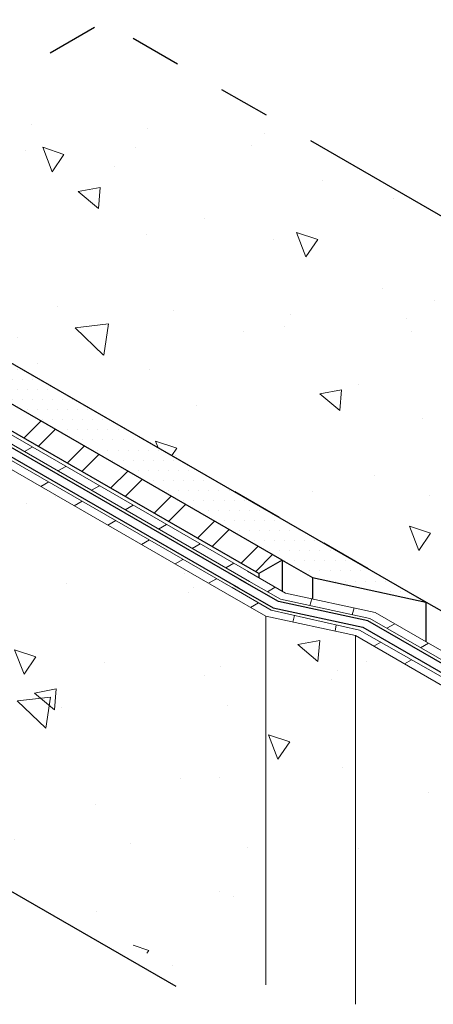
# Model space of a CAD drawing. Extents: x 98 to 2303, y 568 to 3799.
# Drawn here: x 146 to 149, y 1371 to 1377 of the extents above; entities that cross this region are included whole.
import ezdxf

# ---------------------------------------------------------------- set-up
doc = ezdxf.new("R2010")
doc.units = 0
doc.header["$LTSCALE"] = 5
doc.header["$MEASUREMENT"] = 0
doc.linetypes.add('PHANTOMX2', pattern=[5, 2.5, -0.5, 0.5, -0.5, 0.5, -0.5])
for name, color, linetype, lineweight in [('CONCRETE - H', 130, 'CONTINUOUS', 9), ('CONCRETE - L', 132, 'PHANTOMX2', 30), ('DECK COAT - L', 22, 'CONTINUOUS', 9), ('MIG FOOT - H', 251, 'CONTINUOUS', 15), ('MIG FOOT - L', 7, 'CONTINUOUS', 30), ('PVC SIDESHEETS-L', 150, 'CONTINUOUS', 25), ('SETTING BED - H', 210, 'CONTINUOUS', 20), ('SETTING BED - L', 212, 'CONTINUOUS', 25)]:
    doc.layers.add(name, color=color, linetype=linetype, lineweight=lineweight)
pattern_1 = [(140, (3.62084923508101, 63.58736989207773), (0.133871221296203, 1.530155056214941), [0.16, -1.76]), (85.00000000000001, (3.62084923508101, 63.58736989207773), (-1.604676551893359, -0.2960028450410666), [0.128, -1.408]), (190.45144446, (3.632005168947677, 63.7148828115444), (-1.470805314066409, 1.234152206351172), [0.1359790762666667, -1.495769838933333]), (136.1842, (3.194182568414344, 63.58736989207773), (0.3531077990252302, 2.276781505432688), [0.2399999999999995, -2.639999999999991]), (186.63563549, (3.223608290014344, 63.7771016147444), (-2.078119681652375, 1.993945484105021), [0.2039687296, -2.243656021333333]), (81.18416399000002, (3.194182568414344, 63.58736989207773), (-2.078119680575979, 1.993945482783516), [0.192, -2.112000002133333]), (111, (3.30084923508101, 63.80070322541107), (0.8589203000860564, 1.273401711186052), [0.16, -1.76]), (56.00000000000004, (3.30084923508101, 63.80070322541107), (-1.54698676276662, 0.5190727080993744), [0.128, -1.408]), (161.45144474, (3.37242592628101, 63.9068200339444), (-0.6880664593202215, 1.792474403690605), [0.1359790719999995, -1.495769838933329]), (127.5, (3.62084923508101, 63.58736989207773), (-0.7101735548401312, 0.02594102467688681), [0, -1.390933333333333, 0, -1.429333333333334, 0, -1.413333333333333]), (97.49999999999993, (3.62084923508101, 63.58736989207773), (-0.8414116520157019, 0.5612150132099171), [0, -0.8149333333333334, 0, -1.358933333333334, 0, -0.5386666666666666]), (57.49999999999999, (3.62084923508101, 63.11163655874441), (0.04811705970001022, 1.138821197167806), [0, -0.5333333333333311, 0, -1.663999999999996, 0, -2.207999999999991]), (47.5, (3.62084923508101, 62.89830322541106), (-0.2135572956422777, 1.244130494597091), [0, -0.6933333333333334, 0, -1.105066666666667, 0, -1.568])]

msp = doc.modelspace()

# ---------------------------------------------------------------- hatches: boundary and pattern name
at = {"layer": 'CONCRETE - H'}
h = msp.add_hatch(dxfattribs=at)
h.set_pattern_fill('AR-CONC', color=256, scale=0.2133333333333333, angle=90, style=0)
h.set_pattern_definition(pattern_1)
edge = h.paths.add_edge_path()
edge.add_line((146.8448151183102, 1376.820282062706), (144.7583326946573, 1375.615650873751))
edge.add_line((144.7583326946573, 1375.615650873751), (150.0991647307611, 1372.53212006001))
edge.add_spline(control_points=[(150.0991647307611, 1372.53212006001), (149.932857845382, 1372.754078197903), (149.6083319259246, 1373.187200185707), (149.2836563264457, 1374.192626799092), (150.4890382875485, 1374.429383594912), (150.9268946996374, 1373.10554388362), (151.7656483635135, 1373.52614087101), (152.1856471544141, 1373.736751248965)], knot_values=[0, 0, 0, 0, 0.8804406140175143, 1.71806356147248, 2.396408222939271, 3.559183383787293, 4.725412586506839, 4.725412586506839, 4.725412586506839, 4.725412586506839], degree=3, periodic=0)
edge.add_line((152.1856471544141, 1373.736751248965), (146.8448151183102, 1376.820282062706))
h = msp.add_hatch(dxfattribs=at)
h.set_pattern_fill('AR-CONC', color=256, scale=0.2133333333333333, angle=90, style=0)
h.set_pattern_definition(pattern_1)
edge = h.paths.add_edge_path()
edge.add_line((147.6186988933311, 1373.314584068536), (145.2405304022972, 1374.687620287011))
edge.add_spline(control_points=[(145.2405304022972, 1374.687620287011), (145.2331558239367, 1374.690235296968), (145.2200058511355, 1374.694898249632), (145.1989303087776, 1374.696602241929), (145.1862557006532, 1374.69344907689), (145.1795468927011, 1374.691780072335)], knot_values=[0, 0, 0, 0, 0.02341516480446588, 0.04175273015809688, 0.06237413897452196, 0.06237413897452196, 0.06237413897452196, 0.06237413897452196], degree=3, periodic=0)
edge.add_line((145.1795468927011, 1374.691780072335), (143.5682916214222, 1373.761521407729))
edge.add_line((143.5682916214222, 1373.761521407729), (143.5682916214227, 1373.728025166313))
edge.add_line((143.5682916214227, 1373.728025166313), (143.6318238772634, 1373.691344801301))
edge.add_line((143.6318238772634, 1373.691344801301), (143.6318238772635, 1373.1413448013))
edge.add_line((143.6318238772635, 1373.1413448013), (147.3930984065842, 1370.969771939302))
edge.add_spline(control_points=[(147.3930984065842, 1370.969771939302), (147.5363111679387, 1371.146658386757), (147.6795239292934, 1371.323544834213), (147.8520813391012, 1371.468102974078)], knot_values=[0, 0, 0, 0, 0.6751972591964032, 0.6751972591964032, 0.6751972591964032, 0.6751972591964032], degree=3, periodic=0)
edge.add_line((147.8520813391011, 1371.468102974078), (147.8520813390968, 1373.179840650649))
edge.add_line((147.8520813390968, 1373.179840650649), (147.6186988933311, 1373.314584068536))
edge = h.paths.add_edge_path()
edge.add_line((148.3978144458873, 1373.061923027807), (147.8520813390968, 1373.179840650649))
edge.add_line((147.8520813390968, 1373.179840650649), (147.8520813391011, 1371.468102974078))
edge.add_spline(control_points=[(147.8520813391012, 1371.468102974078), (147.9140570171993, 1371.520022441069), (148.0787689070242, 1371.639620200125), (148.2757573897498, 1371.723659597493), (148.3978144459051, 1371.757845480568)], knot_values=[0.6751972591964032, 0.6751972591964032, 0.6751972591964032, 0.6751972591964032, 0.9177009455656404, 1.282597281074919, 1.282597281074919, 1.282597281074919, 1.282597281074919], degree=3, periodic=0)
edge.add_line((148.3978144459051, 1371.757845480568), (148.3978144458873, 1373.061923027807))
edge = h.paths.add_edge_path()
edge.add_line((149.5712414634135, 1372.384444623365), (148.3978144458873, 1373.061923027807))
edge.add_line((148.3978144458873, 1373.061923027807), (148.3978144459051, 1371.757845480568))
edge.add_spline(control_points=[(148.3978144459051, 1371.757845480568), (148.5820292798695, 1371.809440586768), (148.9642657592729, 1371.838134753361), (149.2966762455899, 1371.660887478397), (149.5375577126852, 1371.647840552517), (149.5712414634133, 1371.64749787048)], knot_values=[1.282597281074919, 1.282597281074919, 1.282597281074919, 1.282597281074919, 1.833317739009558, 2.375114855649153, 2.460850692891882, 2.460850692891882, 2.460850692891882, 2.460850692891882], degree=3, periodic=0)
edge.add_line((149.5712414634133, 1371.647497870481), (149.5712414634135, 1372.384444623365))
edge = h.paths.add_edge_path()
edge.add_line((149.7977726359307, 1372.353013783076), (149.5712414634135, 1372.384444623365))
edge.add_line((149.5712414634135, 1372.384444623365), (149.5712414634133, 1371.64749787048))
edge.add_spline(control_points=[(149.5712414634133, 1371.64749787048), (149.6445247948827, 1371.646752321641), (149.7214700785889, 1371.652822036954), (149.7977726359313, 1371.66489631925)], knot_values=[2.460850692891882, 2.460850692891882, 2.460850692891882, 2.460850692891882, 2.647380032518068, 2.647380032518068, 2.647380032518068, 2.647380032518068], degree=3, periodic=0)
edge.add_line((149.7977726359313, 1371.66489631925), (149.7977726359307, 1372.353013783076))
edge = h.paths.add_edge_path()
edge.add_spline(control_points=[(150.0670815779871, 1371.734699895276), (150.2539825834652, 1371.804643904546), (150.5585959736631, 1372.034225251371), (150.2586616751111, 1372.3592700377), (150.0991647307611, 1372.53212006001)], knot_values=[2.875608610715706, 2.875608610715706, 2.875608610715706, 2.875608610715706, 3.386150882450431, 3.965981887997348, 3.965981887997348, 3.965981887997348, 3.965981887997348], degree=3, periodic=0)
edge.add_line((150.0991647307611, 1372.53212006001), (148.8280399422419, 1373.266004298835))
edge.add_line((148.8280399422419, 1373.266004298835), (148.8280399422419, 1373.024665832105))
edge.add_line((148.8280399422419, 1373.024665832105), (150.0670815779903, 1372.309304810168))
edge.add_line((150.0670815779903, 1372.309304810168), (150.06708157799, 1371.734699895277))
edge = h.paths.add_edge_path()
edge.add_line((149.9706083505729, 1372.253227036701), (149.7977726359307, 1372.353013783076))
edge.add_line((149.7977726359307, 1372.353013783076), (149.7977726359313, 1371.66489631925))
edge.add_spline(control_points=[(149.7977726359313, 1371.66489631925), (149.8564155904352, 1371.674176107661), (149.9146788982545, 1371.68700268375), (149.9706083505335, 1371.703008012701)], knot_values=[2.647380032518068, 2.647380032518068, 2.647380032518068, 2.647380032518068, 2.79073868206204, 2.79073868206204, 2.79073868206204, 2.79073868206204], degree=3, periodic=0)
edge.add_line((149.9706083505728, 1371.703008012712), (149.9706083505729, 1372.253227036701))
at = {"layer": 'MIG FOOT - H'}
h = msp.add_hatch(dxfattribs=at)
h.set_pattern_fill('ANSI32', color=256, scale=0.7874015748031495, style=0)
h.set_pattern_definition([(45, (-3411.370433652888, -1211.347825691283), (-0.2087913723976026, 0.2087913723976026), []), (45, (-3411.231239404856, -1211.347825691283), (-0.2087913723976026, 0.2087913723976026), [])])
edge = h.paths.add_edge_path()
edge.add_line((143.4389429919931, 1374.439900873751), (143.2969148257724, 1374.521900873751))
edge.add_line((143.2969148257725, 1374.521900873751), (144.451456592811, 1375.188475873743))
edge.add_ellipse((144.7583326946596, 1375.011300873751), major_axis=(0.4339883451776924, -2.690986220318839e-13), ratio=0.5773502691896689, start_angle=92.1156587660015, end_angle=135.0000000000667, ccw=False)
edge.add_ellipse((144.7583326946596, 1375.011300873751), major_axis=(0.4339883451776924, -2.690986220318839e-13), ratio=0.5773502691896689, start_angle=45.00000000003939, end_angle=92.1156587660015, ccw=False)
edge.add_line((145.0652087964906, 1375.188475873751), (147.9518013711134, 1373.521900873751))
edge.add_line((147.9518013711135, 1373.521900873751), (147.8097732048927, 1373.439900873751))
edge.add_line((147.8097732048927, 1373.439900873751), (144.9207124578679, 1375.10790087375))
edge.add_ellipse((144.7583326946582, 1375.01415087375), major_axis=(0.2296396633859719, -2.534980195808244e-13), ratio=0.5773502691889839, start_angle=44.99999999994489, end_angle=135.0000000000335)
edge.add_line((144.5959529314486, 1375.107900873751), (143.4389429919931, 1374.439900873751))
at = {"layer": 'SETTING BED - H'}
h = msp.add_hatch(dxfattribs=at)
h.set_pattern_fill('DOTS', color=256, scale=0.9842500000000001, style=0)
h.set_pattern_definition([(0, (-3348.612458001701, -1237.636088325034), (0.0307578125, 0.061515625), [0, -0.061515625])])
edge = h.paths.add_edge_path()
edge.add_ellipse((144.7583326946596, 1375.011300873751), major_axis=(0.4339883451776924, -2.690986220318839e-13), ratio=0.5773502691896689, start_angle=45.00000000005168, end_angle=50.97720015022593)
edge.add_line((145.0315845997153, 1375.205962357815), (144.7423112246869, 1375.356400873751))
edge.add_line((144.7423112246869, 1375.356400873751), (144.5474555088355, 1375.468900873751))
edge.add_line((144.5474555088355, 1375.468900873751), (144.7799833297517, 1375.603150873751))
edge.add_line((144.7799833297517, 1375.603150873751), (148.8280399422419, 1373.266004298835))
edge.add_line((148.8280399422419, 1373.266004298835), (148.1360526441339, 1373.415523351674))
edge.add_line((148.1360526441339, 1373.415523351674), (147.9518013711135, 1373.521900873751))
edge.add_line((147.9518013711135, 1373.521900873751), (145.0652087964906, 1375.188475873751))

# ---------------------------------------------------------------- linework, layer by layer
at = {"layer": 'CONCRETE - L', "ltscale": 0.125}
for p, q in [((142.2074548678101, 1374.117900873751), (146.8664657534049, 1376.807782062706)), ((152.1856471544141, 1373.736751248965), (146.8664657534052, 1376.807782062706)), ((150.0991647307611, 1372.53212006001), (144.7799833297518, 1375.603150873751)), ((147.3064958662079, 1370.919771939301), (142.0643178964135, 1373.946344801301))]:
    msp.add_line(p, q, dxfattribs=at)
at = {"layer": 'DECK COAT - L'}
for p, q in [((145.2256309120561, 1374.907356122144), (147.8015459635562, 1373.42015087375)), ((147.7531452684968, 1373.392206719429), (145.2045056046483, 1374.863664515418)), ((145.2616557097064, 1374.731311893736), (147.6670995883916, 1373.342528222857)), ((147.6186988933311, 1373.314584068536), (145.2405304022972, 1374.687620287011)), ((146.4291573921393, 1374.21249978489), (146.3807566970796, 1374.184555630569)), ((146.6337227995188, 1374.094393891874), (146.5853221044592, 1374.066449737552)), ((146.5289384084246, 1373.999645886491), (146.480537713365, 1373.97170173217)), ((146.8382882068994, 1373.976287998855), (146.7898875118393, 1373.948343844533)), ((146.7335038158034, 1373.881539993474), (146.6851031207438, 1373.853595839152)), ((147.0428536142798, 1373.858182105837), (146.99445291922, 1373.830237951515)), ((146.9380692231818, 1373.763434100456), (146.8896685281221, 1373.735489946135)), ((147.2474190216605, 1373.740076212818), (147.1990183266004, 1373.712132058497)), ((147.142634630562, 1373.64532820744), (147.0942339355023, 1373.617384053118)), ((147.4519844290409, 1373.6219703198), (147.403583733981, 1373.594026165478)), ((147.3472000379403, 1373.527222314422), (147.2987993428807, 1373.499278160101)), ((147.6565498364215, 1373.503864426782), (147.6081491413615, 1373.47592027246)), ((147.7399306454655, 1373.455724494237), (147.9728068555211, 1373.321273351674)), ((147.5517654453198, 1373.409116421405), (147.5033647502604, 1373.381172267084)), ((147.9408501011721, 1373.283835283756), (147.7063176267485, 1373.419242670999)), ((147.6465611490281, 1373.354386096353), (147.8840380934459, 1373.217278718567)), ((147.909879848521, 1373.357604276105), (147.8614791534614, 1373.329660121784)), ((147.8520813390968, 1373.179840650649), (147.6186988933311, 1373.314584068536)), ((148.4865832079628, 1373.165917660914), (147.9408501011721, 1373.283835283756)), ((147.9728068555211, 1373.321273351674), (148.5185399623103, 1373.203355728832)), ((148.1317118398926, 1373.286938440008), (148.120480419518, 1373.245022208526)), ((147.8065777672035, 1373.262000458774), (147.7581770721439, 1373.234056304452)), ((147.8840380934459, 1373.217278718567), (148.4225981405361, 1373.095219727776)), ((148.3895385045184, 1373.231229326854), (148.3783070841438, 1373.189313095373)), ((148.3978144458873, 1373.061923027807), (147.8520813390968, 1373.179840650649)), ((148.0268603671169, 1373.184909546957), (148.0175311908871, 1373.144091576642)), ((150.0186808829311, 1372.281360655847), (148.4865832079628, 1373.165917660914)), ((148.5185399623132, 1373.203355728831), (150.0670815779903, 1372.309304810168)), ((148.2812981846413, 1373.127243882015), (148.2753578555125, 1373.088382463489)), ((148.4225981405361, 1373.095219727776), (149.5888510952715, 1372.429273024231)), ((148.6382195130358, 1373.134258708005), (148.5898188179762, 1373.106314553683)), ((149.5712414634135, 1372.384444623365), (148.3978144458873, 1373.061923027807)), ((148.5528429259968, 1373.02084813868), (148.5109005833841, 1372.996632715882)), ((148.842784920416, 1373.016152814987), (148.7943842253564, 1372.988208660665)), ((148.7404044174311, 1372.913747911044), (148.6974328469845, 1372.888938263279))]:
    msp.add_line(p, q, dxfattribs=at)
at = {"layer": 'DECK COAT - L', "ltscale": 0.1}
for p, q in [((147.8520813390968, 1373.179840650649), (147.8520813391025, 1370.929840650649)), ((148.3978144458873, 1373.061923027807), (148.397814445918, 1370.811923027805))]:
    msp.add_line(p, q, dxfattribs=at)
at = {"layer": 'MIG FOOT - L'}
for p, q in [((147.9518013711135, 1373.521900873751), (145.0652087964906, 1375.188475873751)), ((147.8097732048927, 1373.439900873751), (144.9207124578678, 1375.10790087375)), ((147.9518013711135, 1373.521900873751), (147.8097732048927, 1373.439900873751)), ((147.9518013711135, 1373.521900873751), (147.9518013711137, 1373.333400873751)), ((147.8097732048927, 1373.439900873751), (147.8097732048933, 1373.415400873751))]:
    msp.add_line(p, q, dxfattribs=at)
at = {"layer": 'PVC SIDESHEETS-L'}
for p, q in [((145.2225180034719, 1374.775642401215), (147.6859220809141, 1373.353395393983)), ((147.7343227759722, 1373.381339548303), (145.2436433108811, 1374.819334007939)), ((147.9284224744819, 1373.269276035121), (147.6932458972473, 1373.405055295294)), ((147.6596328785298, 1373.368573472056), (147.8964657201354, 1373.231837967202)), ((147.8964657201354, 1373.231837967202), (148.4421988269259, 1373.11392034436)), ((148.4741555812729, 1373.151358412279), (147.9284224744819, 1373.269276035121)), ((149.6507687022994, 1372.472040510123), (148.4741555812729, 1373.151358412279)), ((148.4421988269259, 1373.11392034436), (149.6023680072398, 1372.444096355801))]:
    msp.add_line(p, q, dxfattribs=at)
at = {"layer": 'SETTING BED - L'}
for p, q in [((148.8280399422476, 1373.266004298832), (144.7799833297517, 1375.603150873751)), ((147.9518013711135, 1373.521900873751), (148.1360526441339, 1373.415523351674)), ((148.1360526441339, 1373.415523351674), (148.8280399422466, 1373.266004298835)), ((148.1360526441339, 1373.415523351674), (148.1360526441341, 1373.286000513921)), ((148.8280399422419, 1373.266004298835), (148.8280399422419, 1373.024665832105))]:
    msp.add_line(p, q, dxfattribs=at)

doc.saveas('drawing.dxf')
